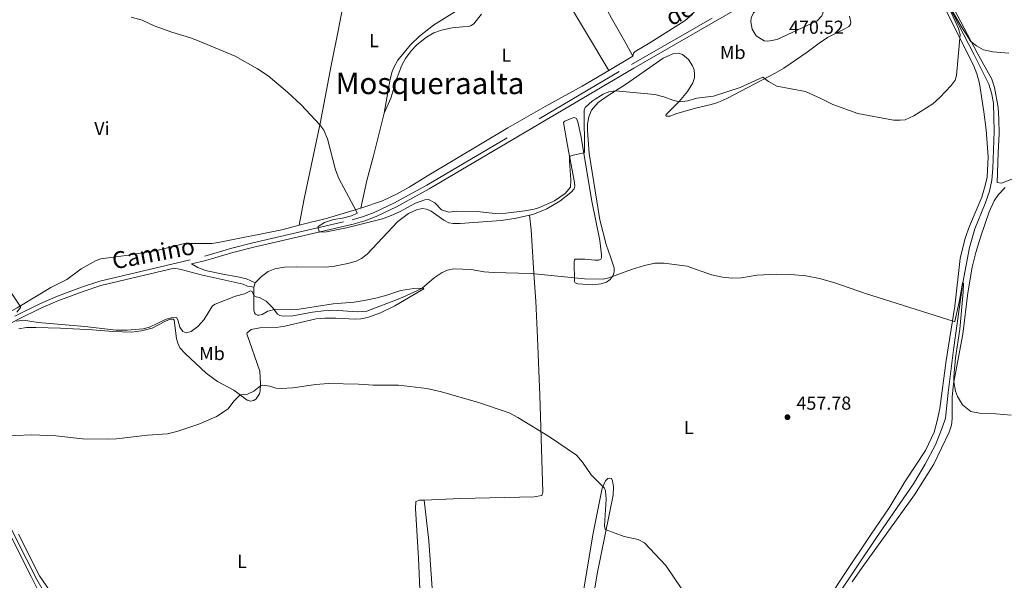
# Model space of a CAD drawing. Units: metres. Extents: x 641118 to 645634, y 713486 to 716548.
# Drawn here: x 643912 to 644436, y 714529 to 714828 of the extents above; entities that cross this region are included whole.
import ezdxf
from ezdxf.enums import TextEntityAlignment as Align

# ---------------------------------------------------------------- set-up
doc = ezdxf.new("R2010")
doc.units = ezdxf.units.M
doc.header["$MEASUREMENT"] = 0
doc.linetypes.add('DGN Style 3', pattern=[69.34651760733945, 49.53322686238532, -19.81329074495413])
for name, color, linetype, lineweight in [('Carátula', 7, 'Continuous', 5), ('Elementos auxiliares', 7, 'Continuous', 5), ('Entidades rústicas y varios', 7, 'Continuous', 5), ('Hidrografía', 7, 'Continuous', 5), ('Relieve y altimetría', 7, 'Continuous', 5), ('Textos de rotulación', 7, 'Continuous', 5), ('Viales y ferrocarril', 7, 'Continuous', 5)]:
    doc.layers.add(name, color=color, linetype=linetype, lineweight=lineweight)
doc.styles.add('Style-arial', font='arial.shx', dxfattribs={"bigfont": 'arialbig.shx'})
doc.styles.add('Style-Arial Narrow', font='txt')
doc.styles.add('Style-Helvetica-Narrow-Oblique', font='txt')
doc.styles.add('Style-Times New Roman', font='txt')

# ---------------------------------------------------------------- blocks, each defined once
blk = doc.blocks.new('5PATER')
at = {"layer": 'Relieve y altimetría', "linetype": 'Continuous', "lineweight": 5}
h = blk.add_hatch(color=250, dxfattribs=at)
edge = h.paths.add_edge_path()
edge.add_ellipse((0, 0), major_axis=(-1.095731442945027, -1.110710700472634), ratio=0.9994222409660319, start_angle=0, end_angle=360)

msp = doc.modelspace()

# ---------------------------------------------------------------- linework, layer by layer
at = {"layer": 'Carátula', "color": 7, "linetype": 'Continuous', "lineweight": 5}
msp.add_3dface([(641179.73, 713486.46), (645633.78, 713578.6100000001), (645572.3400000001, 716547.98), (641118.29, 716455.8200000001)], dxfattribs=at)
at = {"layer": 'Elementos auxiliares', "color": 250, "linetype": 'Continuous', "lineweight": 5}
msp.add_3dface([(642045.8800000001, 713898.26), (641998.6200000001, 716211.6599999999), (645417.8899999999, 716282.4299999999), (645466.3200000001, 713969.03)], dxfattribs=at)
at = {"layer": 'Entidades rústicas y varios', "color": 92, "linetype": 'Continuous', "lineweight": 5}
for p, q in [((644238.3600000001, 714808.1499999999, 467.15), (644225.5900000001, 714800.48, 466.97)), ((644036.5900000001, 714685.1000000001, 460.53), (644037.4099999999, 714687.47, 460.71))]:
    msp.add_line(p, q, dxfattribs=at)
at = {"layer": 'Entidades rústicas y varios', "color": 92, "linetype": 'Continuous', "lineweight": 5, "extrusion": (0.01801790267891207, -0.1540718179520844, 0.9878953538184059), "elevation": -98054.6419065328, "flags": 128}
msp.add_lwpolyline([(722751.8254882186, 627460.5573693891), (722733.6250357355, 627457.2696301348), (722718.1658774703, 627455.4001313432)], dxfattribs=at)
at = {"layer": 'Entidades rústicas y varios', "color": 92, "linetype": 'Continuous', "lineweight": 5}
for points in [[(644238.3600000001, 714808.1499999999, 467.15), (644234.7, 714814.74, 467.61), (644226.9099999999, 714828.3800000001, 467.84), (644217.74, 714845.49, 468.35), (644210.04, 714860.74, 468.98), (644203.6599999999, 714872.3300000001, 469.5), (644197.01, 714886.1599999999, 470.42), (644180.56, 714917.55, 473.33)], [(644160.94, 714907.46, 472.82), (644165.05, 714901.3900000001, 472.19), (644188.8, 714862.03, 469.44), (644225.5900000001, 714800.48, 466.97)], [(644090.03, 714866.19, 471.22), (644085.5900000001, 714843.06, 468.64), (644081.5800000001, 714821.6699999999, 466.97), (644077.8, 714803.2, 465.94), (644072.04, 714773.22, 465.02), (644063.3600000001, 714732.0800000001, 464.51), (644060.77, 714718.1599999999, 464.28)], [(644105.9199999999, 714777.74, 466.06), (644109.24, 714795.8600000001, 466.69), (644110.26, 714800, 466.92), (644111.25, 714802.48, 467.09), (644113.26, 714806.01, 467.43), (644119.95, 714814.21, 468.18), (644124.75, 714818.76, 468.58), (644132.29, 714824.6200000001, 469.1), (644151.5900000001, 714836.74, 469.96), (644155.21, 714839.56, 470.19), (644157.75, 714842.01, 470.24), (644159.6000000001, 714844.96, 470.13), (644160.5900000001, 714847.21, 470.13)], [(644400.81, 714841.25, 465.63), (644408.55, 714825.1799999999, 465.29), (644419.54, 714803.29, 464.43), (644421.45, 714798.69, 464.37), (644422.73, 714793.48, 464.37), (644425.1300000001, 714778.4199999999, 464.03)], [(644274.78, 714836.1000000001, 468.75), (644269.6000000001, 714829.99, 468.41), (644266.1499999999, 714827.1799999999, 468.3), (644247.3600000001, 714815.1799999999, 467.95), (644239.5800000001, 714810.5800000001, 467.26), (644238.6699999999, 714809.7, 467.09), (644238.3600000001, 714808.1499999999, 467.15)], [(644445.81, 714744.8300000001, 462.56), (644434.51, 714740.3900000001, 462.45), (644432.21, 714740.81, 462.45), (644432.6399999999, 714756.6000000001, 462.68), (644433.25, 714766.79, 463.02), (644433.1699999999, 714774.55, 463.31), (644432.7, 714780.78, 463.48), (644430.8300000001, 714791.3900000001, 463.94), (644429.4299999999, 714795.8600000001, 464.11), (644421.5, 714809.8700000001, 464.74), (644409.52, 714832.7, 465.66)], [(644157.77, 714830.48, 469.9), (644153.72, 714825.31, 469.5), (644152.25, 714824.4199999999, 469.5), (644151.1100000001, 714823.8900000001, 469.44), (644147.73, 714823.78, 469.38), (644142.23, 714823.1200000001, 469.04), (644136.5700000001, 714821.99, 468.75), (644132.4099999999, 714820.55, 468.58), (644128.4299999999, 714818.19, 468.29), (644123.45, 714814.0900000001, 468.01), (644120.29, 714810.8900000001, 467.78), (644117.3800000001, 714806.94, 467.61), (644115.3700000001, 714803.3, 467.32), (644112.8899999999, 714796.8300000001, 467.03), (644109.52, 714785.71, 466.52), (644105.9199999999, 714777.74, 466.06)], [(644183.25, 714723.3500000001, 464.07), (644185.1200000001, 714723.76, 464.15), (644192.53, 714726.8600000001, 464.32), (644199.46, 714730.81, 464.38), (644205.4099999999, 714735.5, 464.32), (644207.1499999999, 714737.48, 464.26), (644207.47, 714738.8600000001, 464.26), (644207.21, 714740.9199999999, 464.38), (644203.51, 714760.5900000001, 465.29), (644201.4199999999, 714772.77, 465.58), (644202.1000000001, 714773.47, 465.58), (644207, 714775.3800000001, 465.58), (644207.69, 714775.22, 465.58), (644208.3300000001, 714774.8300000001, 465.58), (644209.04, 714773.1799999999, 465.58), (644210.6499999999, 714765.8600000001, 465.47), (644216.4299999999, 714730.9199999999, 463.69), (644220.73, 714709.94, 462.94), (644221.6599999999, 714702.27, 462.66), (644221.5700000001, 714700.6599999999, 462.54), (644221.24, 714700.0800000001, 462.54), (644220.21, 714699.55, 462.54), (644218.03, 714699.46, 462.48), (644212.69, 714700, 462.37), (644207.7, 714700.0900000001, 461.85), (644207.2, 714699.45, 461.8), (644207.03, 714698.8200000001, 461.68), (644207.21, 714688.1000000001, 459.62), (644207.6200000001, 714687.4199999999, 459.45), (644209.06, 714686.9299999999, 459.33), (644216.81, 714686.4199999999, 459.33), (644221.3899999999, 714686.8999999999, 459.33), (644224.24, 714687.8, 459.45), (644226.1699999999, 714689.1000000001, 459.62), (644227.8600000001, 714691.24, 460.08), (644228.3999999999, 714693.2, 460.31), (644228.3700000001, 714695.3200000001, 460.59), (644226.6699999999, 714700.8, 461.62), (644224.04, 714707.76, 462.48), (644220.8400000001, 714720.8900000001, 462.89), (644215.1599999999, 714756.19, 464.43), (644214.1100000001, 714768.5, 464.49), (644214.1599999999, 714772.06, 464.49), (644214.8999999999, 714775.8500000001, 464.55), (644216.28, 714779.4299999999, 464.55), (644219.8899999999, 714783.3900000001, 464.49), (644225.1000000001, 714787.1400000001, 464.84), (644235.03, 714793.44, 465.24), (644254.54, 714807, 466.78), (644259.6100000001, 714809.3200000001, 467.13), (644262.53, 714809.71, 467.13), (644264.8300000001, 714808.95, 467.24), (644267.8600000001, 714806.3, 467.36), (644270.0900000001, 714802.96, 467.3), (644270.9299999999, 714800.79, 467.13), (644271.2, 714798.56, 466.96), (644271.1100000001, 714796.49, 466.67), (644270.1799999999, 714793.8400000001, 466.38), (644267.3300000001, 714789.3800000001, 465.92), (644262.95, 714783.9099999999, 465.01), (644256.06, 714777.04, 463.46), (644255.95, 714776.46, 463.4), (644256.1300000001, 714776.23, 463.34), (644258.1399999999, 714776.1499999999, 463.34), (644261.27, 714777.4099999999, 463.23), (644271.72, 714780.3900000001, 463.23), (644279.95, 714782.3, 463.34), (644283.54, 714783.3900000001, 463.52), (644288.3800000001, 714785.6499999999, 463.69), (644314.0800000001, 714799.1400000001, 465.41), (644318.6300000001, 714801.6799999999, 465.92), (644331.1100000001, 714810.25, 467.13), (644337.45, 714815, 467.59), (644341.99, 714818.06, 467.64), (644350.69, 714822.5, 467.87), (644353.28, 714823.9199999999, 467.98), (644354.1399999999, 714825.03, 468.04), (644354.3, 714826.1400000001, 468.1), (644353.6499999999, 714829.3400000001, 468.27)], [(644225.5900000001, 714800.48, 466.97), (644211.3700000001, 714792.1699999999, 466.8), (644191.6499999999, 714781.3600000001, 466.86), (644171.8800000001, 714770.03, 466.8), (644129.1100000001, 714744.44, 465.94), (644119.3400000001, 714738.26, 465.54), (644112.9199999999, 714734.72, 465.43), (644105.1200000001, 714731.04, 465.31), (644093.6100000001, 714727.1300000001, 465.08)], [(644093.6100000001, 714727.1300000001, 465.08), (644096.81, 714741.81, 465.66), (644100.27, 714755.1100000001, 465.6), (644105.9199999999, 714777.74, 466.06)], [(644425.1300000001, 714778.4199999999, 464.03), (644426.3400000001, 714768.81, 463.68), (644427.45, 714754.47, 462.71), (644426.8899999999, 714743.72, 462.37), (644425.8600000001, 714739.3, 462.19), (644423.99, 714732.99, 462.08), (644417.45, 714717.6499999999, 461.62), (644415.1200000001, 714711.1400000001, 461.45), (644412.54, 714700.4099999999, 460.99), (644409.6000000001, 714675.04, 460.19), (644405.1200000001, 714645.97, 459.5), (644401.6799999999, 714620.54, 458.75), (644400.3200000001, 714613.8700000001, 458.41), (644398.6300000001, 714607.8800000001, 458.18), (644394.1200000001, 714598.03, 458.24), (644383.1000000001, 714581.4299999999, 457.89), (644374.79, 714567.6699999999, 457.55), (644365.23, 714553.55, 457), (644350.73, 714532.04, 456.42), (644331.9299999999, 714503.23, 455.51)], [(644354.98, 714528.1499999999, 456.14), (644360.3, 714535.8, 456.37), (644388.1599999999, 714574.51, 457.4), (644398.54, 714590.79, 457.92), (644406.7, 714607.8900000001, 458.84), (644407.9199999999, 714611.54, 459.24), (644408.19, 714614.94, 459.52), (644408.23, 714626.77, 459.93), (644408.94, 714633.6699999999, 459.98), (644413.9199999999, 714660.1300000001, 460.5), (644416.51, 714682.05, 461.19), (644418.94, 714695.81, 461.87), (644420.79, 714703.5, 461.99), (644423.45, 714712.31, 462.05), (644427.96, 714725.1799999999, 462.16), (644430.5800000001, 714731.1000000001, 462.28), (644432.8600000001, 714734.44, 462.33), (644436.47, 714738.21, 462.39)], [(644037.4099999999, 714687.47, 460.71), (644040.6799999999, 714690.73, 461.05), (644044.25, 714693.4299999999, 461.22), (644047.73, 714694.8600000001, 461.51), (644052.9299999999, 714695.81, 461.51), (644059.5800000001, 714695.97, 461.51), (644075.1300000001, 714695.77, 462.08), (644079.48, 714696.24, 462.31), (644086.6200000001, 714697.6100000001, 462.71), (644091.1300000001, 714699.01, 462.83), (644093.97, 714700.4299999999, 463), (644096.8600000001, 714702.6000000001, 463.23), (644113.27, 714720.1300000001, 464.2), (644118.99, 714724.3999999999, 464.43), (644123.21, 714726.25, 464.49), (644126.1200000001, 714726.9299999999, 464.49), (644128.53, 714726.5700000001, 464.43), (644131.0700000001, 714725.52, 464.26), (644137.75, 714720.75, 463.57), (644140.46, 714719.3600000001, 463.17), (644142.71, 714718.94, 463), (644146.4299999999, 714719.06, 462.83), (644168.31, 714720.6200000001, 463.34), (644176.21, 714721.78, 463.75), (644183.25, 714723.3500000001, 464.07)], [(644127.29, 714571.71, 452.98), (644146.5900000001, 714572.48, 453.54), (644185.79, 714573.51, 454.06), (644189.97, 714574.1000000001, 454.23), (644190.46, 714575.8800000001, 454.29), (644188.8700000001, 714627.5800000001, 455.43), (644187.6200000001, 714658.1300000001, 457.1), (644186.6200000001, 714677.6100000001, 458.47), (644185.5800000001, 714692.3900000001, 460.02), (644184.1699999999, 714715.5900000001, 463.52), (644183.25, 714723.3500000001, 464.07)], [(644060.77, 714718.1599999999, 464.28), (644051.47, 714715.6599999999, 464.05), (644017.6799999999, 714708.8600000001, 463.19), (644014.31, 714708.3999999999, 463.13), (643999.6799999999, 714708.3400000001, 462.96), (643984.95, 714704.6599999999, 462.56), (643970.02, 714702.1200000001, 462.27), (643955.1399999999, 714700.22, 461.81), (643952.75, 714699.3200000001, 461.7), (643944.6799999999, 714694.94, 461.41), (643937.04, 714689.2, 461.07), (643928.6799999999, 714684.8800000001, 460.84), (643910.6699999999, 714674.03, 459.92), (643896.69, 714666.29, 459.06), (643864.22, 714649.31, 458.2), (643850.6799999999, 714642.44, 458.09), (643850.1699999999, 714642.26, 458.03), (643849.19, 714642.3600000001, 458.09), (643848.6100000001, 714646.25, 458.2), (643848.0900000001, 714646.6400000001, 458.32), (643847.1200000001, 714646.3400000001, 458.77), (643845.8400000001, 714645.24, 458.77)], [(643911.6499999999, 714662.8900000001, 458.76), (643915.6000000001, 714663.53, 458.87), (643920.5900000001, 714663.55, 458.99), (643933.73, 714663.25, 459.22), (643950.8300000001, 714662.3200000001, 459.45), (643961.5700000001, 714661.4099999999, 459.62), (643971.44, 714661.1699999999, 459.67), (643976.8800000001, 714661.8300000001, 459.67), (643982.47, 714663.29, 459.73), (643989.6399999999, 714666.97, 459.85), (643992.0900000001, 714668.04, 459.9), (643993.06, 714668.05, 459.9), (643993.75, 714668.01, 459.9), (643994.1599999999, 714667.5, 459.9), (643995.52, 714657.8300000001, 459.27), (643996.19, 714655.26, 459.16), (643997.3200000001, 714652.81, 458.81), (644000.01, 714649.76, 458.59), (644011.25, 714639.3300000001, 457.04), (644017.3400000001, 714634.8999999999, 456.23), (644026.02, 714630.1699999999, 455.32), (644033.1599999999, 714624.95, 454.63), (644034.8899999999, 714624.3999999999, 454.51), (644036.55, 714624.6599999999, 454.51), (644037.79, 714625.71, 454.57), (644039.6399999999, 714628.26, 454.74), (644040.0700000001, 714629.9299999999, 454.8), (644040.24, 714633.6699999999, 455.09), (644039.79, 714640.31, 455.55), (644032.99, 714660.27, 457.55), (644033.03, 714660.8500000001, 457.61), (644035.19, 714662.49, 457.61), (644039.76, 714663.48, 457.61), (644048.5900000001, 714663.6799999999, 457.55), (644053.1599999999, 714664.3300000001, 457.55), (644069.79, 714668.1499999999, 457.44), (644074.49, 714668.5700000001, 457.55), (644080.3300000001, 714668.6100000001, 457.67), (644090.54, 714667.97, 457.72), (644093.6399999999, 714668.19, 457.9), (644097.1200000001, 714668.94, 457.95), (644104.02, 714671.46, 458.18), (644111.6499999999, 714675.1400000001, 458.41), (644127.04, 714684.28, 459.67), (644126.9199999999, 714684.5, 459.79), (644126.52, 714684.56, 459.96), (644121.76, 714684.3600000001, 460.53), (644114.8999999999, 714683.28, 461.51), (644107.3700000001, 714680.9199999999, 462.2), (644101.6000000001, 714679.28, 462.2), (644095.4299999999, 714677.97, 462.2), (644089.94, 714677.0800000001, 462.08), (644078.8800000001, 714676.21, 461.39), (644060.69, 714673.45, 460.48), (644056.28, 714673.1499999999, 460.42), (644048.1399999999, 714673.31, 460.08), (644044.03, 714672.3800000001, 459.62), (644041.0800000001, 714670.6100000001, 458.99), (644039.48, 714670.1799999999, 458.81), (644038.6200000001, 714670.1699999999, 458.81), (644037.46, 714670.6699999999, 458.81), (644036.94, 714671.3500000001, 458.81), (644036.56, 714673.06, 459.1), (644036.5900000001, 714685.1000000001, 460.53)], [(644216, 714512.0700000001, 454.02), (644219.3400000001, 714532.4299999999, 454.47), (644227.8899999999, 714574.3200000001, 455.39), (644227.99, 714578.8500000001, 455.39), (644227.54, 714582, 455.39), (644227, 714583.1300000001, 455.28), (644226.02, 714583.46, 455.28), (644224.94, 714583.1599999999, 455.22), (644223.75, 714581.99, 455.22), (644221.9199999999, 714578.01, 454.93), (644216.99, 714553.21, 454.42), (644211.1399999999, 714517.96, 453.67)], [(644127.29, 714571.71, 452.98), (644124.75, 714571.6100000001, 452.91), (644122.75, 714570.8800000001, 452.74), (644122.7, 714567.21, 452.57), (644124.27, 714540.8600000001, 451.99), (644127.19, 714470.71, 451.31)], [(644133.1799999999, 714501.8400000001, 452.24), (644129.8200000001, 714550.0700000001, 452.93), (644127.29, 714571.71, 452.98)], [(643905.8800000001, 714555.26, 452.35), (643918.0800000001, 714531.0900000001, 451.72), (643921.3999999999, 714524.6000000001, 451.43), (643926.8300000001, 714515.1100000001, 450.97), (643929.23, 714511.94, 450.8), (643933.8400000001, 714507.31, 450.57), (643953.8700000001, 714488.4299999999, 449.59), (643967.3800000001, 714475.8600000001, 449.31), (643970.8800000001, 714472.0700000001, 449.25), (643976.3, 714467.1100000001, 449.48), (643986.78, 714457.02, 449.36), (644019.6699999999, 714426.76, 449.19), (644021.55, 714424.49, 449.31), (644022.73, 714422.1599999999, 449.42), (644023.3600000001, 714418.44, 449.54), (644023.0900000001, 714417.9199999999, 449.59), (644022.6300000001, 714417.51, 449.59), (644022.06, 714417.27, 449.59), (644018.1200000001, 714416.75, 449.65), (643926.3700000001, 714423.29, 450.34), (643903.3600000001, 714424.3, 450.63)], [(643932.02, 714517.78, 451.59), (643922.5, 714531.3900000001, 452.11), (643911.48, 714553.52, 452.4)]]:
    msp.add_polyline3d(points, dxfattribs=at)
at = {"layer": 'Hidrografía', "color": 142, "linetype": 'DGN Style 3', "lineweight": 15}
for points in [[(644406.1000000001, 714835.55, 465), (644419.9299999999, 714808.75, 463.85), (644427.71, 714793.1400000001, 462.88), (644429.2, 714788.5800000001, 462.71), (644430.1699999999, 714783.0900000001, 462.53), (644430.6799999999, 714768.23, 462.08), (644429.8999999999, 714748.31, 461.56), (644429.3600000001, 714742.1100000001, 461.33), (644428.0800000001, 714736.26, 461.22), (644425.8, 714729.5700000001, 461.04), (644420.3800000001, 714716.0800000001, 460.64), (644417.51, 714706.1699999999, 460.24), (644414, 714687.3600000001, 460), (644408.8899999999, 714651.72, 459.03), (644406.04, 714629.06, 458.05), (644404.6200000001, 714615.3600000001, 457.71), (644402.95, 714610.24, 457.53), (644399.3999999999, 714601.1499999999, 457.13), (644393.8300000001, 714590.9199999999, 456.73), (644387.6200000001, 714580.3500000001, 456.48), (644367.8999999999, 714551.81, 456.02), (644346.28, 714519.52, 455.28)], [(643868.3899999999, 714639.3600000001, 456.42), (643877.56, 714618.1400000001, 455), (643888.77, 714594.79, 453.51), (643910.21, 714551.1400000001, 451.79), (643921.21, 714529.48, 451.22), (643925.22, 714522.25, 450.76), (643930.01, 714515.53, 450.18), (643934.95, 714509.46, 450), (643947.9099999999, 714496.8200000001, 449.48), (643965.1399999999, 714480.8200000001, 449.08), (643987.8899999999, 714458.8400000001, 448.97), (644011.0900000001, 714437.1499999999, 448.8), (644029.02, 714420.74, 448.62), (644036.28, 714414.3900000001, 448.34), (644036.27, 714413.1100000001, 448.29)]]:
    msp.add_polyline3d(points, dxfattribs=at)
at = {"layer": 'Relieve y altimetría', "color": 30, "linetype": 'Continuous', "lineweight": 5, "flags": 128}
for points, elevation in [([(644327.29, 714846.56), (644308.2, 714835.3300000001), (644302.53, 714831.1599999999), (644301.2, 714828.52), (644301.05, 714826.45), (644301.8500000001, 714822.48), (644304.02, 714818.8900000001), (644308.28, 714816.25), (644310.21, 714816.05), (644315.1499999999, 714816.9099999999), (644336.4199999999, 714826.94), (644338.8999999999, 714829.55), (644340.4299999999, 714833.9299999999), (644339.55, 714837.26), (644336.8400000001, 714843.46), (644333.56, 714847.5800000001), (644331.26, 714847.6799999999), (644327.29, 714846.56)], 470), ([(644070.8700000001, 714716.4299999999), (644071.5900000001, 714714.3300000001), (644075.26, 714714.5800000001), (644085.97, 714716.6300000001), (644105.06, 714721.53), (644109.75, 714723.24), (644114.22, 714725.3), (644122.72, 714729.8900000001), (644127.6000000001, 714731.5800000001), (644129.53, 714731.7), (644132.8999999999, 714730.06), (644136.5, 714726.26), (644140.3700000001, 714725.04), (644144.54, 714725.56), (644155.46, 714725.3600000001), (644165.1100000001, 714724.3800000001), (644170.8, 714724.48), (644180.9199999999, 714725.7), (644185.8400000001, 714726.5900000001), (644188.69, 714727.47), (644196.6599999999, 714731.0900000001), (644202.3800000001, 714734.94), (644205.0700000001, 714738.3400000001), (644205.29, 714742.24), (644204.6399999999, 714752.23), (644204.69, 714754.3200000001), (644205, 714754.8300000001), (644206.55, 714755.45), (644211.45, 714756.4099999999), (644212.1799999999, 714756.6300000001), (644212.5800000001, 714756.96), (644212.49, 714779.44), (644212.9299999999, 714780.69), (644216.6300000001, 714784.0700000001), (644218.27, 714785.1799999999), (644222.52, 714787.8200000001), (644225.55, 714789.1499999999), (644229.0700000001, 714789.6599999999), (644249.98, 714787.6599999999), (644254.8300000001, 714786.3900000001), (644259.56, 714784.5900000001), (644262.9099999999, 714783.8700000001), (644267.53, 714784.31), (644272.3500000001, 714785.6699999999), (644281.1599999999, 714786.8200000001), (644295.4099999999, 714791.5), (644307.48, 714796.9299999999), (644310.5, 714794.6400000001), (644314.8700000001, 714792.1799999999), (644330.19, 714789.22), (644338.3300000001, 714785.6499999999), (644344.74, 714782.3900000001), (644358.0800000001, 714777.6100000001), (644377.04, 714774.1000000001), (644380.6599999999, 714774.0700000001), (644383.27, 714774.25), (644387.8500000001, 714776.26), (644397.95, 714782.6599999999), (644401.6100000001, 714786.06), (644407.7, 714792.54), (644409.8600000001, 714795.3300000001), (644410.6000000001, 714797.8200000001), (644412.5, 714819.6400000001), (644411.6699999999, 714822.79), (644406.8500000001, 714833.28)], 465), ([(644406.3700000001, 714835.69), (644413.1699999999, 714823.78), (644418.26, 714816), (644421.1399999999, 714813.53), (644424.94, 714811.48), (644429.81, 714810.3300000001), (644438.4099999999, 714809.6799999999)], 465), ([(643971.29, 714828.8500000001), (643977.23, 714827.3400000001), (643983.6599999999, 714824.24), (643993.05, 714820.81), (644002.8899999999, 714817.81), (644007.5800000001, 714816.06), (644026.6799999999, 714808.1699999999), (644038.53, 714801.45), (644044.3300000001, 714797.6000000001), (644054.56, 714789.01), (644061.79, 714782.1200000001), (644071.7, 714771.6100000001), (644073.8600000001, 714768.71), (644075.76, 714764.0800000001), (644080.1200000001, 714747.6100000001), (644081.81, 714742.8999999999), (644091.3500000001, 714725.3400000001), (644091.55, 714724.47), (644088.5900000001, 714723), (644083.8200000001, 714721.8300000001), (644078.98, 714721.05), (644074.19, 714719.55), (644070.8500000001, 714717.3999999999), (644070.76, 714717.1200000001), (644070.8700000001, 714716.4299999999)], 465), ([(643910.31, 714666.9099999999), (643913.97, 714667.6100000001), (643921.79, 714666.31), (643946.74, 714664.1499999999), (643963.4199999999, 714662.26), (643969.3, 714662.1300000001), (643977.77, 714662.8200000001), (643981.06, 714663.79), (643990.03, 714668.06), (643992.6799999999, 714668.8400000001), (643995.4299999999, 714668.9299999999), (643996.23, 714667.75), (643997.3, 714663.8200000001), (643998.8999999999, 714661.55), (644000.56, 714660.75), (644003.26, 714661.44), (644006.75, 714664.1100000001), (644009.95, 714667.7), (644014.55, 714675.1100000001), (644016.05, 714676.1000000001), (644026.8, 714680.31), (644031.6599999999, 714681.51), (644034.9199999999, 714683.06), (644035.3600000001, 714682.97), (644035.8, 714682.8), (644036.5800000001, 714680.6400000001), (644037.8, 714680.02), (644039.69, 714679.5900000001), (644043.21, 714677.69), (644046.7, 714674.1000000001), (644049.25, 714670.75), (644050.5, 714670.03), (644052.3500000001, 714669.6499999999), (644057.3500000001, 714669.8200000001), (644067.8700000001, 714671.8700000001), (644073.71, 714672.5700000001), (644078.71, 714672.77), (644091.8500000001, 714671.94), (644096.8200000001, 714672.3999999999), (644114.3, 714679.0900000001), (644123.44, 714683.1200000001), (644126.19, 714684.55), (644132.6599999999, 714690.06), (644136.8300000001, 714692.8200000001), (644139.75, 714694.0800000001), (644142.99, 714694.8200000001), (644152.31, 714694.4199999999), (644159.21, 714693.29), (644164.2, 714692.96), (644184.2, 714692.3200000001), (644212.51, 714689.6100000001), (644222.56, 714689.4099999999), (644225.5800000001, 714690.01), (644237.69, 714694.47), (644244.54, 714696.56), (644250.0700000001, 714697.8900000001), (644255.0700000001, 714697.95), (644267.3, 714696.19), (644280.1300000001, 714691.72), (644286.0700000001, 714690.3500000001), (644291.06, 714689.94), (644296.0700000001, 714690.1400000001), (644304.31, 714691.4199999999), (644314.81, 714692.01), (644322.47, 714691.8500000001), (644330.29, 714691.1100000001), (644337.71, 714689.6699999999), (644345.8700000001, 714687.45), (644361.54, 714681.8900000001), (644409.3800000001, 714666.78), (644409.6499999999, 714666.8300000001), (644412.1300000001, 714677.97), (644413.6799999999, 714687.31), (644414, 714687.3600000001), (644414.23, 714687.1300000001), (644414.0800000001, 714682.45)], 460), ([(643903.04, 714688.8900000001), (643912.6100000001, 714674.4299999999), (643910.45, 714671.73)], 460), ([(644414.0800000001, 714682.45), (644412.3300000001, 714662.79), (644410.06, 714647.3800000001), (644409.1799999999, 714637.4099999999), (644409.1300000001, 714634.69), (644409.97, 714629.8), (644411.0900000001, 714626.8300000001), (644413.78, 714622.51), (644418.24, 714618.8700000001), (644422.8, 714617.9299999999), (644431.52, 714617.71), (644439.6100000001, 714617.01)], 460), ([(643901.01, 714605.6799999999), (643918.5700000001, 714606.47), (643931.3300000001, 714605.8900000001), (643945.46, 714604.3900000001), (643958.52, 714604.1300000001), (643963.51, 714604.3300000001), (643980.05, 714606.22), (643990.72, 714607.0800000001), (643995.5900000001, 714608.1799999999), (644007.3, 714612.0800000001), (644016.72, 714616.31), (644022.95, 714620.27), (644025.98, 714624.47), (644029.3300000001, 714627.75), (644033.3200000001, 714628.1799999999), (644036.69, 714629.75), (644040.19, 714632.51), (644041.28, 714632.99), (644045.19, 714632.3200000001), (644048.4199999999, 714631.3600000001), (644051.26, 714631.22), (644057.46, 714631.4099999999), (644069.54, 714633.31), (644076.1300000001, 714633.8300000001), (644092.3300000001, 714633.45), (644100.3500000001, 714632.8800000001), (644113.6300000001, 714632.97), (644128.76, 714631.05), (644136.54, 714629.3), (644156.26, 714623.75), (644172.51, 714618.0900000001), (644177.1300000001, 714615.69), (644193.9199999999, 714605.3999999999), (644208.25, 714595.6300000001), (644211.55, 714591.8700000001), (644216.1300000001, 714585.0700000001), (644222.3600000001, 714578.97), (644223.1599999999, 714578.02), (644223.8200000001, 714576.56), (644224.0800000001, 714572.21), (644223.31, 714558.0700000001), (644223.54, 714556.28), (644224.05, 714555.8200000001), (644233.74, 714552.3600000001), (644241.1100000001, 714550.69), (644244.48, 714549), (644255.9199999999, 714536.8), (644264.3800000001, 714524.3600000001)], 455)]:
    msp.add_lwpolyline(points, dxfattribs=dict(at, elevation=elevation))
at = {"layer": 'Viales y ferrocarril', "color": 250, "linetype": 'DGN Style 3', "lineweight": 5}
for points in [[(643686.5900000001, 714551.05, 456.13), (643714.9199999999, 714566.98, 455.76), (643758.8400000001, 714589.3600000001, 456.26), (643816.3700000001, 714619.8400000001, 457.37), (643851.56, 714638.06, 457.63), (643909.5, 714669.73, 460.05), (643922.7, 714676.28, 460.91), (643931.3500000001, 714680.03, 461.45), (643944.98, 714685.1000000001, 462.24), (643954.6200000001, 714688.23, 462.69), (644010.52, 714701.5800000001, 463.62), (644024.8700000001, 714705.8800000001, 464.16), (644036.04, 714708.69, 464.36), (644088.8700000001, 714721.03, 465.34), (644094.95, 714722.7, 465.45), (644100.73, 714724.8500000001, 465.63), (644111.51, 714730.02, 465.72), (644128.74, 714739.47, 465.97), (644237.56, 714803.72, 466.89), (644297.4199999999, 714838.1599999999, 468.22), (644325.81, 714853.21, 468.9), (644338.9099999999, 714859.4099999999, 468.72), (644353.6200000001, 714865.45, 468.38), (644390.6100000001, 714880.6000000001, 468.66)], [(644003.4299999999, 714697.44, 463.49), (644006.8500000001, 714695.49, 463.26), (644010.94, 714694.01, 463.09), (644020.1000000001, 714691.97, 462.12), (644028.03, 714690.6699999999, 461.37), (644032.81, 714689.6000000001, 461.08), (644037.4099999999, 714687.47, 460.71)]]:
    msp.add_polyline3d(points, dxfattribs=at)
at = {"layer": 'Viales y ferrocarril', "color": 250, "linetype": 'Continuous', "lineweight": 5}
for points in [[(644003.4299999999, 714697.44, 463.49), (644011.1399999999, 714699.28, 463.62), (644025.5, 714703.5900000001, 464.16), (644036.6000000001, 714706.3800000001, 464.36), (644089.45, 714718.73, 465.34), (644095.6799999999, 714720.44, 465.45), (644101.6599999999, 714722.6599999999, 465.63), (644112.6000000001, 714727.9099999999, 465.72), (644129.9199999999, 714737.3999999999, 465.97), (644238.76, 714801.6699999999, 466.89), (644298.5700000001, 714836.0800000001, 468.22), (644326.8800000001, 714851.0900000001, 468.9), (644339.8700000001, 714857.24, 468.72), (644354.52, 714863.25, 468.38), (644372.8800000001, 714869.9299999999, 468.32), (644391.69, 714877.6400000001, 468.62)], [(643686.9199999999, 714548.51, 456.15), (643716.04, 714564.8900000001, 455.76), (643759.94, 714587.25, 456.26), (643817.47, 714617.74, 457.37), (643852.6799999999, 714635.96, 457.63), (643910.6000000001, 714667.6200000001, 460.05), (643923.7, 714674.1200000001, 460.91), (643932.24, 714677.8300000001, 461.45), (643945.76, 714682.8600000001, 462.24), (643955.26, 714685.94, 462.69), (643994.23, 714695.24, 463.34), (643997.9199999999, 714694.5, 463.34), (644008.53, 714691.6400000001, 462.79), (644031.02, 714686.6699999999, 460.7), (644033.3300000001, 714685.6699999999, 460.53), (644036.5900000001, 714685.1000000001, 460.53)]]:
    msp.add_polyline3d(points, dxfattribs=at)

# ---------------------------------------------------------------- block references
at = {"layer": 'Relieve y altimetría', "color": 250, "linetype": 'Continuous', "lineweight": 5}
msp.add_blockref('5PATER', (644320.5900000001, 714615.8400000001, 457.78), dxfattribs=at)

# ---------------------------------------------------------------- texts
at = {"layer": 'Entidades rústicas y varios', "color": 92, "linetype": 'Continuous', "lineweight": 5, "style": 'Style-Arial Narrow'}
for s, p in [('L', (644100.6331652175, 714816.38001, 467.48)), ('L', (644171.0531652174, 714808.69001, 468.5)), ('Mb', (644291.494875968, 714810.1000099999, 466.91)), ('Vi', (643955.7645281702, 714769.63001, 463.12)), ('Mb', (644014.3548759681, 714649.7500100001, 457.89)), ('L', (644268.1431652175, 714610.3500099999, 456.87)), ('L', (644030.3831652175, 714539.0600099999, 451.57))]:
    msp.add_text(s, height=7.000020000000001, dxfattribs=at).set_placement(p, align=Align.MIDDLE_CENTER)
at = {"layer": 'Textos de rotulación', "color": 250, "linetype": 'Continuous', "lineweight": 5, "style": 'Style-Helvetica-Narrow-Oblique'}
for s, height, rotation, p in [('de', 8.99994, 27.65210835399809, (644265.0990226057, 714827.2850505768, 468.29)), ('Camino', 8.999748, 10.756897212756, (643983.9959449365, 714698.6747308774, 462.94))]:
    msp.add_text(s, height=height, rotation=rotation, dxfattribs=at).set_placement(p, align=Align.CENTER)
at = {"layer": 'Textos de rotulación', "color": 250, "linetype": 'Continuous', "lineweight": 5, "style": 'Style-arial'}
for s, p in [('470.52', (644321.4299999999, 714820.03, 470.52)), ('457.78', (644325.3700000001, 714619.8400000001, 457.78))]:
    msp.add_text(s, height=7.000020000000001, dxfattribs=at).set_placement(p)
at = {"layer": 'Textos de rotulación', "color": 250, "linetype": 'Continuous', "lineweight": 5, "style": 'Style-Times New Roman'}
msp.add_text('Mosqueraalta', height=11.50002, dxfattribs=at).set_placement((644130.3539620165, 714793.64001, 469.94), align=Align.MIDDLE_CENTER)

# ---------------------------------------------------------------- meshes
at = {"layer": 'Viales y ferrocarril', "color": 20, "linetype": 'Continuous', "lineweight": 5}
mesh = msp.add_polyface(dxfattribs=at)
corners = [(642735.1699999997, 714885.3399999996, 450.6399999999878), (642749.3799999999, 714878.0799999998, 450.719999999992), (642893.5799999998, 714804.3899999997, 451.5799999999915), (642910.2299999997, 714796.3099999998, 451.869999999999), (642929.0399999998, 714788.0499999998, 451.9299999999822), (642944.7499999998, 714782.2899999998, 452.219999999993), (642954.4199999999, 714779.22, 452.390000000001), (642963.5699999998, 714776.8099999996, 452.4399999999824), (642974.5299999998, 714774.4199999997, 452.619999999987), (642985.1399999994, 714772.5199999996, 452.729999999992), (643023.6499999997, 714767.28, 453.1100000000106), (643026.5599999998, 714766.8799999999, 453.1399999999846), (643084.7099999997, 714758.9699999995, 453.7099999999803), (643142.0499999998, 714751.4099999997, 453.9899999999753), (643161.7999999998, 714749.3599999999, 454.0799999999933), (643163.9299999997, 714749.2099999997, 454.0899999999912), (643189.3500000001, 714747.4599999997, 454.2199999999913), (643205.6499999997, 714747.6799999997, 454.1399999999957), (643216.4399999997, 714748.3099999998, 454.0999999999944), (643238.2399999998, 714750.7199999997, 454.0899999999968), (643286.2699999998, 714758.2799999998, 454.4299999999866), (643297.0599999998, 714759.9799999997, 454.5099999999844), (643378.6099999999, 714773.0599999998, 456.3399999999855), (643446.2599999998, 714783.9599999997, 458.4099999999856), (643581.2799999998, 714806.5099999998, 460.9899999999976), (643649.9899999998, 714817.5399999998, 462.4199999999936), (643756.2199999997, 714835.0399999998, 464.66), (643863.1499999997, 714852.6499999994, 466.9199999999892), (643869.4199999997, 714853.6699999997, 467.1099999999901), (643938.4499999997, 714864.9399999997, 469.2399999999991), (644002.1799999999, 714874.8699999999, 470.6199999999899), (644072.6399999997, 714886.0799999998, 472.5699999999844), (644095.4499999997, 714890.5399999998, 472.8599999999878), (644108.7899999998, 714894.2399999995, 473.0299999999882), (644113.9099999997, 714896.1399999997, 473.1399999999796), (644129.4799999997, 714902.9099999997, 473.2599999999894), (644248.3399999999, 714961.3699999999, 474.2899999999933), (644318.3400000001, 714996.2699999998, 474.8300000000011), (644359.7199999997, 715016.9099999997, 475.1499999999937), (644415.1100000001, 715044.1399999997, 475.549999999989), (644462.6299999999, 715067.48, 476.470000000003), (644484.5699999998, 715078.3899999997, 477.0400000000001), (644519.3899999997, 715095.4299999997, 478.479999999977), (644536.5899999999, 715103.9599999995, 478.8199999999887), (644551.8399999999, 715111.4599999995, 479.5499999999951), (644596.5799999998, 715133.4699999997, 481.689999999998), (644679.9099999997, 715174.6399999994, 486.3699999999927), (644681.0700000001, 715175.21, 486.4400000000015), (644683.6799999997, 715176.5, 486.5900000000009), (644740.0899999999, 715203.6999999997, 489.3099999999848), (644774.9299999997, 715219.4499999997, 490.6299999999894), (644879.2199999997, 715264.3099999996, 494.0699999999892), (644944.5599999998, 715292.0399999996, 496.9399999999816), (644977.6199999996, 715306.7799999996, 498.5699999999802), (644985.3700000001, 715310.2299999997, 498.9499999999999), (644991.9299999997, 715313.3899999997, 499.2599999999953), (645006.2199999997, 715320.2899999998, 499.9199999999814), (645043.7, 715340.1599999999, 501.5000000000017), (645056.5699999998, 715346.9799999993, 502.0399999999788), (645137.95, 715390.19, 506.2299999999995), (645192.5999999999, 715419.2799999996, 509.5099999999827), (645199.0499999998, 715422.7099999997, 509.8999999999799), (645241.27, 715445.1799999997, 512.4299999999923), (645280.4699999997, 715466.0399999996, 514.7799999999932), (645312.7499999998, 715483.2199999995, 516.7199999999866), (645332.8, 715494.4199999995, 517.74999999998), (645343.6099999999, 715501.5699999998, 518.1599999999897), (645349.6799999995, 715506.0699999996, 518.4999999999864), (645358.9199999997, 715513.7899999998, 519.0699999999941), (645371.0099999998, 715525.8699999999, 519.9299999999922), (645382.5899999996, 715539.2199999997, 520.5599999999753), (645388.5199999998, 715546.9299999997, 520.9699999999989), (645397.6100000001, 715560.9399999997, 521.7699999999969), (645405.1799999995, 715574.7799999996, 522.2799999999836), (645410.3999999994, 715586.5599999998, 522.909999999987), (645415.0099999998, 715597.8999999994, 523.419999999996), (645416.97, 715603.79, 523.7400000000063), (645419.8199999998, 715613.8399999999, 524.3399999999947), (645422.2699999998, 715624.6999999995, 524.9299999999818), (645424.8799999999, 715642.6699999997, 525.8999999999945), (645425.6699999997, 715652.9299999997, 526.5399999999856), (645426.1099999999, 715664.6799999995, 527.319999999976), (645425.79, 715683.2899999998, 528.3800000000023), (645422.79, 715766.1699999997, 532.4299999999969), (645418.7, 715897.4799999997, 539.5499999999865), (645417.7199999997, 715933.5499999998, 541.6599999999903), (645415.4199999997, 715983.1599999997, 544.9299999999936), (645415.24, 715990.5399999998, 545.430000000007), (645415.5, 715999.1199999999, 545.9899999999969), (645416.5899999999, 716004.9199999997, 546.4499999999863), (645418.3199999998, 716010.5299999998, 546.7699999999954), (645420.9999999998, 716017.1999999997, 547.1799999999828), (645422.8500000001, 716020.9799999997, 547.3500000000033), (645423.0099999998, 716021.2999999998, 547.3600000000004), (645423.3400000001, 716021.8499999999, 547.3899999999873), (645423.8300000001, 715998.5299999998, 545.6799999999876), (645423.3700000001, 715993.8599999999, 545.3900000000049), (645423.3299999998, 715993.4699999997, 545.3699999999903), (645423.9399999997, 715956.5499999998, 543.0699999999983), (645424.29, 715945.1299999999, 542.399999999997), (645426.29, 715880.7299999997, 538.6200000000023), (645431.53, 715631, 526.0600000000096), (645430.4099999997, 715624.0199999996, 525.6299999999736), (645429.9899999998, 715621.4299999997, 525.4699999999832), (645427.6499999997, 715610.8199999998, 524.9599999999937), (645425.0799999998, 715601.7699999998, 524.4099999999972), (645422.0099999998, 715592.4999999995, 523.9499999999955), (645418.4299999997, 715583.2599999998, 523.4899999999907), (645413.7799999998, 715573.8299999998, 522.9099999999885), (645408.3300000001, 715563.5900000001, 522.3399999999992), (645398.9399999997, 715548.5799999996, 521.7099999999856), (645393.2499999998, 715540.3599999999, 521.3099999999973), (645386.8199999998, 715532.1799999997, 520.84999999999), (645374.81, 715518.53, 520.1600000000095), (645366.9599999997, 715510.5899999999, 519.7099999999949), (645358.6599999997, 715503.0999999996, 519.0199999999835), (645350.4399999997, 715496.9799999997, 518.5999999999902), (645341.9599999997, 715491.2399999998, 518.1900000000016), (645333.4399999997, 715486.1599999997, 517.8099999999874), (645321.0599999998, 715479.1499999997, 517.1500000000044), (645311.4099999997, 715473.9699999997, 516.5599999999943), (645303.4799999997, 715469.7099999997, 516.0799999999883), (645214.7499999998, 715423.3699999999, 510.6499999999932), (645141.1399999999, 715384.1899999997, 506.2299999999942), (645059.7499999998, 715340.9799999997, 502.0399999999921), (645043.3099999998, 715332.2599999998, 501.3499999999983), (645009.29, 715314.2299999997, 499.9199999999979), (644988.23, 715304.0700000001, 498.9499999999939), (644961.27, 715292.1000000001, 497.6399999999924), (644943.3899999997, 715284.1599999995, 496.769999999988), (644881.8799999994, 715258.0599999996, 494.069999999977), (644834.74, 715237.8599999999, 492.4699999999933), (644777.6699999997, 715213.2399999998, 490.6299999999871), (644742.95, 715197.5399999998, 489.3099999999936), (644712.5899999999, 715183.0900000001, 487.8799999999954), (644668.76, 715161.6299999999, 485.7000000000017), (644599.5899999999, 715127.3799999994, 481.6899999999914), (644569.5299999998, 715112.5899999996, 480.2599999999955), (644563.1199999999, 715109.4399999997, 479.9499999999974), (644555.2899999998, 715105.5899999999, 479.5699999999889), (644539.5999999999, 715097.8699999999, 478.8199999999916), (644522.3899999999, 715089.3400000001, 478.4799999999944), (644487.5699999998, 715072.2999999998, 477.0399999999783), (644465.6399999997, 715061.3899999997, 476.4699999999815), (644418.1000000001, 715038.05, 475.5499999999966), (644362.73, 715010.8599999999, 475.1499999999913), (644322.8899999997, 714990.9999999998, 474.8399999999882), (644251.3399999999, 714955.3199999996, 474.289999999981), (644132.3199999998, 714896.7799999998, 473.2599999999816), (644116.4299999997, 714889.8699999999, 473.1400000000032), (644110.96, 714887.8399999999, 473.0299999999849), (644103.6499999999, 714885.6000000001, 472.9700000000038), (644096.9099999999, 714883.9399999997, 472.8599999999866), (644073.8199999998, 714879.4299999999, 472.5699999999997), (644003.23, 714868.2, 470.6199999999968), (643934.4599999997, 714857.45, 469.0899999999961), (643907.5599999998, 714853.0599999998, 468.2599999999837), (643859.5499999998, 714845.2199999997, 466.7799999999979), (643757.0099999998, 714828.3299999998, 464.6399999999967), (643651.0700000001, 714810.8699999999, 462.4200000000057), (643582.3699999999, 714799.8399999999, 460.9899999999952), (643447.3499999999, 714777.2899999998, 458.4099999999886), (643379.6799999999, 714766.3899999997, 456.3399999999877), (643298.1199999999, 714753.3099999998, 454.5099999999917), (643282.1100000001, 714750.79, 454.3999999999987), (643239.1399999999, 714744.02, 454.0899999999894), (643217.0099999998, 714741.5699999996, 454.099999999985), (643205.8899999999, 714740.9299999997, 454.1399999999915), (643189.19, 714740.6999999997, 454.2200000000017), (643166.69, 714742.0599999998, 454.0999999999877), (643141.1799999997, 714744.7999999998, 453.989999999994), (643083.8199999996, 714752.3599999996, 453.7099999999793), (642985.2399999998, 714765.7699999998, 452.7399999999878), (642973.2299999997, 714767.8799999999, 452.6199999999841), (642955.75, 714771.98, 452.4100000000102), (642942.5899999999, 714775.9799999997, 452.2199999999805), (642930.8, 714780.3, 452.0100000000028), (642926.5499999998, 714781.8599999999, 451.9299999999787), (642907.4299999997, 714790.2599999998, 451.8699999999967), (642890.6099999999, 714798.4199999997, 451.5799999999962), (642871.4299999997, 714808.2199999997, 451.4800000000029), (642866.7599999998, 714810.6099999999, 451.4499999999802), (642835.9199999995, 714826.3699999999, 451.2699999999826), (642832.8400000001, 714827.94, 451.2500000000061), (642738.5299999998, 714876.1299999999, 450.7199999999974), (642625.9899999998, 714933.8299999998, 449.3500000000019), (642610.7799999998, 714941.3799999994, 448.9999999999779), (642599.3599999999, 714945.5599999996, 448.8299999999825), (642587.4299999997, 714949.0299999998, 448.8299999999987), (642563.1899999997, 714955.0599999998, 448.5999999999904), (642543.1499999999, 714959.8999999997, 448.0299999999867), (642523.1199999999, 714964.7399999998, 447.9699999999931), (642503.9299999997, 714970.2799999998, 447.7999999999862), (642492.0499999998, 714974.3299999996, 447.5699999999868), (642469.3199999998, 714982.7899999996, 447.3999999999891), (642424.1300000001, 715000.4099999997, 447.0499999999976), (642410.4499999997, 715006.0899999999, 446.8299999999974), (642398.4299999999, 715011.6899999997, 446.7099999999937), (642352.19, 715035.5299999998, 446.3299999999977), (642348.0399999998, 715037.6699999997, 446.2999999999843), (642258.5699999998, 715083.7999999998, 445.5699999999913), (642253.0799999998, 715086.5, 445.5399999999972), (642219.8599999999, 715102.79, 445.33), (642201.8399999999, 715110.5299999996, 445.2799999999832), (642093.0399999998, 715151.6599999997, 446.3799999999894), (642087.9399999997, 715153.5899999999, 446.4299999999934), (642035.2999999998, 715174.3499999999, 446.9399999999953), (642019.6799999997, 715180.9199999995, 446.9199999999955), (642019.53, 715188.3699999999, 446.9200000000035), (642037.5799999998, 715180.76, 446.9399999999943), (642048.4899999998, 715176.3999999997, 446.8299999999892), (642053.2199999997, 715174.5099999995, 446.7799999999858), (642084.9799999997, 715161.8399999999, 446.4799999999913), (642204.3399999999, 715116.7099999997, 445.2799999999806), (642222.6300000001, 715108.8499999999, 445.3299999999928), (642253.76, 715093.7699999998, 445.5099999999998), (642361.9799999997, 715037.9799999995, 446.3899999999758), (642367.8699999996, 715034.9499999995, 446.4399999999731), (642401.3699999999, 715017.6799999995, 446.7099999999912), (642413.1399999997, 715012.1899999997, 446.8300000000034), (642426.6199999999, 715006.5899999999, 447.0499999999905), (642471.6899999997, 714989.0199999998, 447.4000000000001), (642494.2899999998, 714980.6099999999, 447.5699999999966), (642505.9299999997, 714976.6399999997, 447.7999999999923), (642524.8299999998, 714971.1799999997, 447.96999999998), (642544.7199999997, 714966.3799999999, 448.0299999999912), (642564.7799999998, 714961.5299999998, 448.5999999999987), (642589.1699999997, 714955.4699999997, 448.8299999999908), (642601.4399999997, 714951.8999999994, 448.8299999999923), (642613.4199999997, 714947.5099999995, 448.9999999999864), (642628.9799999997, 714939.7799999998, 449.3499999999905)]
mesh.append_faces([[corners[k] for k in face] for face in [(94, 92, 93), (209, 207, 208)]], dxfattribs={"vtx0": -1, "color": 20})
mesh.append_faces([[corners[k] for k in face] for face in [(92, 95, 91), (91, 95, 90), (90, 95, 89), (89, 95, 88), (88, 96, 87), (87, 97, 86), (86, 98, 85), (85, 99, 84), (84, 100, 83), (83, 101, 82), (82, 101, 81), (81, 101, 80), (80, 101, 79), (79, 101, 78), (78, 103, 77), (77, 104, 76), (76, 105, 75), (75, 106, 74), (74, 108, 73), (73, 109, 72), (72, 110, 71), (71, 111, 70), (70, 112, 69), (69, 114, 68), (68, 115, 67), (67, 116, 66), (66, 117, 65), (65, 119, 64), (64, 121, 63), (63, 121, 62), (62, 122, 61), (61, 122, 60), (60, 123, 59), (59, 123, 58), (58, 124, 57), (57, 125, 56), (56, 126, 55), (55, 127, 54), (54, 127, 53), (53, 128, 52), (52, 129, 51), (51, 131, 50), (50, 133, 49), (49, 134, 48), (48, 135, 47), (47, 135, 46), (46, 135, 45), (45, 137, 44), (44, 140, 43), (43, 140, 42), (42, 142, 41), (41, 142, 40), (40, 144, 39), (39, 145, 38), (38, 146, 37), (37, 147, 36), (36, 147, 35), (35, 148, 34), (34, 149, 33), (33, 151, 32), (32, 153, 31), (31, 154, 30), (30, 154, 29), (29, 156, 28), (28, 157, 27), (27, 157, 26), (26, 158, 25), (25, 160, 24), (24, 160, 23), (23, 162, 22), (22, 162, 21), (21, 163, 20), (20, 164, 19), (19, 166, 18), (18, 167, 17), (17, 167, 16), (16, 169, 15), (15, 169, 14), (14, 170, 13), (13, 170, 12), (12, 171, 11), (11, 172, 10), (10, 172, 9), (9, 173, 8), (8, 173, 7), (7, 174, 6), (6, 175, 5), (5, 176, 4), (181, 2, 180), (180, 2, 179), (1, 184, 0), (184, 1, 183), (4, 178, 3), (0, 185, 230), (230, 186, 229), (229, 186, 228), (228, 187, 227), (227, 188, 226), (226, 189, 225), (225, 190, 224), (224, 191, 223), (223, 193, 222), (222, 194, 221), (221, 194, 220), (220, 195, 219), (219, 197, 218), (218, 197, 217), (216, 199, 215), (200, 215, 199), (198, 217, 197), (215, 202, 214), (202, 215, 201), (214, 202, 213), (213, 204, 212), (212, 205, 211), (211, 206, 210), (210, 206, 209)]], dxfattribs={"vtx0": -1, "vtx1": -1, "color": 20})
mesh.append_faces([[corners[k] for k in face] for face in [(92, 94, 95), (88, 95, 96), (87, 96, 97), (86, 97, 98), (85, 98, 99), (84, 99, 100), (83, 100, 101), (78, 101, 102), (78, 102, 103), (77, 103, 104), (76, 104, 105), (75, 105, 106), (74, 106, 107), (74, 107, 108), (73, 108, 109), (72, 109, 110), (71, 110, 111), (70, 111, 112), (69, 112, 113), (69, 113, 114), (68, 114, 115), (67, 115, 116), (66, 116, 117), (65, 117, 118), (65, 118, 119), (64, 119, 120), (64, 120, 121), (62, 121, 122), (60, 122, 123), (58, 123, 124), (57, 124, 125), (56, 125, 126), (55, 126, 127), (53, 127, 128), (52, 128, 129), (51, 129, 130), (51, 130, 131), (50, 131, 132), (50, 132, 133), (49, 133, 134), (48, 134, 135), (45, 135, 136), (45, 136, 137), (44, 137, 138), (44, 138, 139), (44, 139, 140), (42, 140, 141), (42, 141, 142), (40, 142, 143), (40, 143, 144), (39, 144, 145), (38, 145, 146), (37, 146, 147), (35, 147, 148), (34, 148, 149), (33, 149, 150), (33, 150, 151), (32, 151, 152), (32, 152, 153), (31, 153, 154), (29, 154, 155), (29, 155, 156), (28, 156, 157), (26, 157, 158), (25, 158, 159), (25, 159, 160), (23, 160, 161), (23, 161, 162), (21, 162, 163), (20, 163, 164), (19, 164, 165), (19, 165, 166), (18, 166, 167), (16, 167, 168), (16, 168, 169), (14, 169, 170), (12, 170, 171), (11, 171, 172), (9, 172, 173), (7, 173, 174), (6, 174, 175), (5, 175, 176), (4, 176, 177), (4, 177, 178), (2, 181, 182), (2, 182, 183), (183, 1, 2), (179, 2, 3), (0, 184, 185), (3, 178, 179), (230, 185, 186), (228, 186, 187), (227, 187, 188), (226, 188, 189), (225, 189, 190), (224, 190, 191), (223, 191, 192), (223, 192, 193), (222, 193, 194), (220, 194, 195), (219, 195, 196), (219, 196, 197), (198, 216, 217), (216, 198, 199), (215, 200, 201), (213, 202, 203), (213, 203, 204), (212, 204, 205), (211, 205, 206), (209, 206, 207)]], dxfattribs={"vtx0": -1, "vtx2": -1, "color": 20})

doc.saveas('drawing.dxf')
